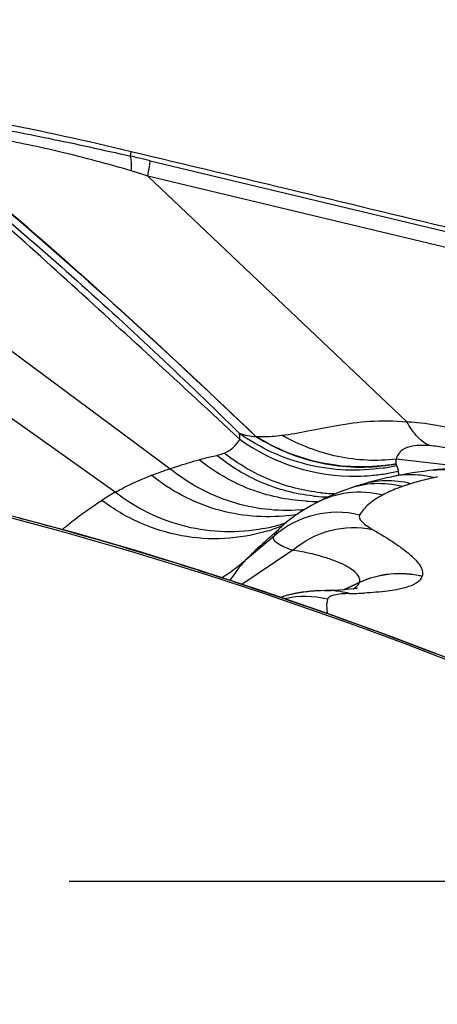
# Model space of a CAD drawing. Units: millimetres. Extents: x 0 to 594, y 0 to 420.
# Drawn here: x 232 to 233, y 235 to 238 of the extents above; entities that cross this region are included whole.
import ezdxf

# ---------------------------------------------------------------- set-up
doc = ezdxf.new("R2010")
doc.units = ezdxf.units.MM
doc.header["$LTSCALE"] = 32.67
doc.linetypes.add('CENTER', pattern=[0.6, 0.375, -0.075, 0.075, -0.075])
for name, color, linetype in [('607087453-000_CL', 7, 'CONTINUOUS'), ('607087464-000_AXIS', 7, 'CONTINUOUS'), ('607087464-000_CL', 7, 'CONTINUOUS')]:
    doc.layers.add(name, color=color, linetype=linetype)

msp = doc.modelspace()

# ---------------------------------------------------------------- linework, layer by layer
at = {"layer": '607087453-000_CL', "color": 9, "linetype": 'CONTINUOUS'}
for p, q in [((231.9344, 237.42), (231.9363, 237.4315)), ((231.9862, 237.4079), (232.8062, 237.212)), ((231.9785, 237.3688), (231.9367, 237.3816)), ((232.7979, 237.1722), (231.9794, 237.3678)), ((232.0376, 236.6049), (231.2574, 237.1819)), ((231.8948, 236.5435), (231.2111, 237.0286)), ((232.8928, 236.5987), (232.6281, 236.6298)), ((232.6351, 236.5927), (232.6338, 236.5987)), ((232.6358, 236.5875), (232.6351, 236.5927)), ((232.7279, 236.5816), (232.7269, 236.5814)), ((232.7285, 236.5817), (232.7279, 236.5816)), ((231.6455, 236.4759), (231.6452, 236.4753)), ((232.3279, 236.4529), (232.3295, 236.4543)), ((232.3103, 236.4301), (232.2336, 236.3651)), ((232.358, 236.3923), (232.2254, 236.3033)), ((232.6959, 236.3243), (232.6961, 236.3247)), ((232.4894, 236.2889), (232.5007, 236.2941)), ((232.5009, 236.2936), (232.4912, 236.289)), ((232.5007, 236.2941), (232.5217, 236.3037)), ((232.5218, 236.3033), (232.5009, 236.2936)), ((232.5217, 236.3037), (232.5323, 236.3086)), ((232.5321, 236.3081), (232.5218, 236.3033)), ((232.532, 236.308), (232.5324, 236.3087))]:
    msp.add_line(p, q, dxfattribs=at)
at = {"layer": '607087453-000_CL', "color": 7, "linetype": 'CONTINUOUS'}
for p, q in [((231.9794, 237.3678), (232.6549, 236.7276)), ((232.7151, 236.6001), (232.6996, 236.598)), ((232.7239, 236.6012), (232.7151, 236.6001)), ((232.5311, 236.5614), (232.5345, 236.5625)), ((232.4168, 236.5145), (232.4169, 236.5146)), ((231.6455, 236.4759), (231.6099, 236.485)), ((231.671, 236.4693), (231.6455, 236.4759)), ((232.3294, 236.4543), (232.2953, 236.4238)), ((232.2952, 236.4238), (232.2944, 236.423)), ((232.392, 236.2836), (232.3884, 236.2832)), ((232.3954, 236.284), (232.392, 236.2836)), ((232.3988, 236.2844), (232.3954, 236.284)), ((232.4022, 236.2847), (232.3988, 236.2844)), ((232.4054, 236.2851), (232.4022, 236.2847)), ((232.4087, 236.2853), (232.4054, 236.2851)), ((232.4118, 236.2856), (232.4087, 236.2853)), ((232.4149, 236.2858), (232.4118, 236.2856)), ((232.4178, 236.286), (232.4149, 236.2858)), ((232.4207, 236.2862), (232.4178, 236.286)), ((232.4235, 236.2863), (232.4207, 236.2862)), ((232.4249, 236.2864), (232.4235, 236.2863)), ((232.4314, 236.2867), (232.4249, 236.2864)), ((232.4412, 236.287), (232.4314, 236.2867)), ((232.4412, 236.287), (232.4417, 236.287)), ((232.4415, 236.287), (232.4581, 236.2874)), ((232.4776, 236.2882), (232.4581, 236.2874)), ((232.4937, 236.2892), (232.4776, 236.2882))]:
    msp.add_line(p, q, dxfattribs=at)
for points in [[(232.6996, 236.598), (232.6848, 236.5959), (232.6706, 236.5938), (232.657, 236.5915), (232.6442, 236.5892), (232.632, 236.5868), (232.6206, 236.5845), (232.6139, 236.5831)], [(232.7617, 236.6039), (232.7575, 236.6038), (232.753, 236.6036), (232.7486, 236.6033), (232.7443, 236.6031), (232.7401, 236.6027), (232.7357, 236.6024), (232.7314, 236.602), (232.727, 236.6015), (232.7239, 236.6012)], [(232.6139, 236.5831), (232.6039, 236.5809), (232.5936, 236.5785), (232.583, 236.576), (232.5723, 236.5732), (232.5614, 236.5703), (232.5505, 236.5673), (232.5394, 236.564), (232.5345, 236.5625)], [(232.5018, 236.5517), (232.4964, 236.5497), (232.4848, 236.5454), (232.4735, 236.5409), (232.4625, 236.5364), (232.4518, 236.5317), (232.4414, 236.5268), (232.4312, 236.5219), (232.4212, 236.5168), (232.4169, 236.5146)], [(232.5311, 236.5614), (232.5262, 236.5599), (232.5213, 236.5583), (232.5163, 236.5567), (232.5113, 236.555), (232.5063, 236.5533), (232.5018, 236.5517)], [(232.4168, 236.5145), (232.4072, 236.5092), (232.3923, 236.5005), (232.3779, 236.4914), (232.3638, 236.4817), (232.35, 236.4715), (232.3368, 236.4607), (232.3294, 236.4543)], [(233.1378, 235.9575), (232.9748, 236.0264), (232.7929, 236.0993), (232.6171, 236.1662), (232.4465, 236.2279), (232.28, 236.2854), (232.1155, 236.3394), (231.9511, 236.3904), (231.792, 236.4365), (231.671, 236.4693)], [(232.5265, 236.2931), (232.5263, 236.2931), (232.5235, 236.2925), (232.5171, 236.2915), (232.5069, 236.2903), (232.4937, 236.2892)], [(232.3884, 236.2832), (232.3866, 236.283), (232.3848, 236.2827), (232.383, 236.2825), (232.3811, 236.2822), (232.3792, 236.2819), (232.3772, 236.2816), (232.3753, 236.2813), (232.3733, 236.281), (232.3713, 236.2806), (232.3693, 236.2802), (232.3672, 236.2799), (232.3651, 236.2795), (232.3629, 236.279), (232.3607, 236.2786), (232.3585, 236.2781), (232.3563, 236.2776), (232.354, 236.2771), (232.3516, 236.2766), (232.3492, 236.276), (232.3468, 236.2754), (232.3443, 236.2748), (232.3418, 236.2741), (232.3392, 236.2734), (232.3366, 236.2727), (232.3339, 236.2719), (232.3312, 236.2711), (232.3285, 236.2702), (232.3261, 236.2694)]]:
    msp.add_lwpolyline(points, dxfattribs=at)
at = {"layer": '607087453-000_CL', "color": 9, "linetype": 'CONTINUOUS'}
for centre, radius, start, end in [((230.4875, 231.0956), 6.4878, 76.90433, 77.11296), ((230.3812, 230.6402), 6.9554, 76.65828, 76.90199), ((232.5188, 237.0968), 0.5115, 234.2239, 270.8692), ((232.5208, 237.085), 0.4839, 278.756, 280.8428), ((232.5191, 237.0845), 0.4991, 279.1504, 283.2822), ((232.537, 237.0994), 0.4898, 278.6805, 280.6954), ((232.537, 237.0984), 0.4893, 278.8076, 280.6729), ((232.5219, 237.0792), 0.478, 280.843, 282.9156), ((232.5184, 237.0893), 0.504, 270.9299, 275.0414), ((232.6062, 236.3292), 0.2441, 75.7664, 107.0765), ((232.5185, 237.0883), 0.503, 275.0408, 279.151), ((232.6668, 236.3475), 0.2415, 85.2684, 101.835), ((232.8795, 235.8583), 0.739, 101.9208, 105.2457), ((232.6667, 236.3467), 0.2422, 75.6076, 85.2534), ((232.8922, 235.7998), 0.7988, 101.3018, 101.8261), ((232.5837, 236.3212), 0.2447, 75.7943, 109.5569), ((232.8339, 236.0213), 0.5697, 107.1146, 109.4984), ((232.8482, 235.9751), 0.618, 105.2932, 107.1248), ((232.4301, 235.6225), 1.0652, 120.1693, 122.3671), ((232.461, 236.9971), 0.466, 263.722, 264.7199), ((232.5329, 236.2968), 0.2467, 75.9665, 118.0389), ((232.4609, 236.9959), 0.4648, 264.7189, 268.5192), ((232.4828, 237.0208), 0.4812, 263.9104, 268.5758), ((232.4608, 236.9944), 0.4633, 268.5213, 268.7871), ((232.3411, 236.9609), 0.4648, 274.5227, 276.0306), ((232.4166, 236.9888), 0.4691, 267.126, 271.2217), ((230.2236, 230.9941), 5.6625, 75.2007, 75.4601), ((232.4738, 236.2415), 0.2496, 76.3369, 130.9132), ((232.2923, 236.943), 0.4634, 276.6869, 279.793), ((232.194, 236.9028), 0.4626, 280.895, 285.9107), ((232.1573, 236.8833), 0.4609, 287.0674, 291.8713), ((232.1951, 236.8988), 0.4583, 285.9174, 288.7502), ((232.1568, 236.8844), 0.4621, 291.8715, 292.3754), ((232.157, 236.8843), 0.4619, 286.8043, 287.0654), ((231.9253, 236.7255), 0.4743, 301.3841, 310.5495), ((232.6373, 236.0807), 0.2505, 76.4696, 114.8282), ((232.3906, 236.0208), 0.2508, 76.4833, 102.2604), ((232.4477, 236.0619), 0.2252, 87.071, 91.0632), ((232.4477, 236.0624), 0.2247, 74.8606, 87.0684), ((232.4833, 237.5745), 1.2954, 271.0183, 272.7209)]:
    msp.add_arc(centre, radius, start, end, dxfattribs=at)
at = {"layer": '607087453-000_CL', "color": 7, "linetype": 'CONTINUOUS'}
msp.add_arc((228.9106, 226.2095), 10.6191, 66.61905, 75.30041, dxfattribs=at)
msp.add_open_spline([(231.9363, 237.4316), (231.8202, 237.4594), (231.6532, 237.4962), (231.4433, 237.5342), (231.3505, 237.548), (231.3085, 237.5529)], degree=3, knots=[0, 0, 0, 0, 0.560124, 0.80172, 1, 1, 1, 1], dxfattribs=at)
at = {"layer": '607087453-000_CL', "color": 9, "linetype": 'CONTINUOUS'}
for points, knots in [([(231.2715, 237.5336), (231.2869, 237.5336), (231.322, 237.5317), (231.4086, 237.5226), (231.5432, 237.5014), (231.729, 237.4657), (231.8633, 237.4363), (231.9344, 237.42)], [0, 0, 0, 0, 0.068255, 0.156849, 0.387894, 0.674741, 1, 1, 1, 1]), ([(231.3583, 237.4875), (231.4367, 237.4256), (231.7475, 237.1705), (232.0427, 236.8972), (232.2617, 236.6892)], [0, 0, 0, 0, 0.248638, 1, 1, 1, 1]), ([(231.3614, 237.4871), (231.4395, 237.4252), (231.7492, 237.1701), (232.0436, 236.897), (232.2619, 236.689)], [0, 0, 0, 0, 0.248149, 1, 1, 1, 1]), ([(231.9367, 237.3816), (231.8758, 237.3995), (231.7589, 237.4307), (231.6167, 237.4608), (231.5157, 237.4776), (231.4548, 237.4856), (231.406, 237.4896), (231.3776, 237.4896), (231.3659, 237.4883)], [0, 0, 0, 0, 0.327145, 0.622701, 0.748087, 0.854486, 0.939072, 1, 1, 1, 1]), ([(232.2198, 236.6818), (232.1441, 236.7523), (231.9936, 236.8907), (231.771, 237.0949), (231.5562, 237.2872), (231.4138, 237.409), (231.3448, 237.4663)], [0, 0, 0, 0, 0.264178, 0.521771, 0.771133, 1, 1, 1, 1]), ([(231.3479, 237.468), (231.4244, 237.4101), (231.5751, 237.2881), (231.7946, 237.0972), (232.0097, 236.8997), (232.1498, 236.7653), (232.2192, 236.6971)], [0, 0, 0, 0, 0.247419, 0.499468, 0.749423, 1, 1, 1, 1]), ([(231.9368, 237.3816), (231.9372, 237.3897), (231.9373, 237.4024), (231.9362, 237.4155), (231.9344, 237.42)], [0, 0, 0, 0, 0.626456, 1, 1, 1, 1]), ([(231.9794, 237.3678), (231.9811, 237.3764), (231.9835, 237.3897), (231.9859, 237.4031), (231.9862, 237.4079)], [0, 0, 0, 0, 0.642388, 1, 1, 1, 1]), ([(232.3299, 236.6921), (232.3526, 236.6945), (232.4003, 236.7038), (232.4762, 236.7185), (232.5621, 236.7314), (232.6235, 236.7301), (232.6555, 236.7271)], [0, 0, 0, 0, 0.208303, 0.443101, 0.706305, 1, 1, 1, 1]), ([(232.6549, 236.7276), (232.664, 236.7271), (232.7005, 236.7243), (232.7367, 236.7186), (232.7637, 236.7133)], [0, 0, 0, 0, 0.248413, 1, 1, 1, 1]), ([(232.716, 236.6651), (232.7041, 236.6697), (232.6802, 236.6881), (232.6641, 236.7127), (232.6562, 236.727)], [0, 0, 0, 0, 0.43792, 1, 1, 1, 1]), ([(232.1792, 236.6456), (232.1879, 236.6494), (232.2041, 236.6591), (232.2156, 236.674), (232.2198, 236.6818)], [0, 0, 0, 0, 0.51803, 1, 1, 1, 1]), ([(232.2198, 236.6818), (232.2199, 236.6829), (232.2201, 236.688), (232.2197, 236.6932), (232.2191, 236.6971)], [0, 0, 0, 0, 0.224073, 1, 1, 1, 1]), ([(232.5945, 236.6067), (232.5297, 236.5967), (232.395, 236.6029), (232.2721, 236.6585), (232.2191, 236.6971)], [0, 0, 0, 0, 0.500268, 1, 1, 1, 1]), ([(232.2622, 236.6889), (232.2676, 236.6886), (232.2902, 236.688), (232.3128, 236.69), (232.3299, 236.6922)], [0, 0, 0, 0, 0.237577, 1, 1, 1, 1]), ([(232.2622, 236.6885), (232.3138, 236.6561), (232.4285, 236.6093), (232.5524, 236.6057), (232.6119, 236.6149)], [0, 0, 0, 0, 0.502766, 1, 1, 1, 1]), ([(232.611, 236.6152), (232.5517, 236.6061), (232.4281, 236.6099), (232.3138, 236.6566), (232.2624, 236.6888)], [0, 0, 0, 0, 0.497299, 1, 1, 1, 1]), ([(232.6281, 236.6298), (232.5778, 236.6237), (232.473, 236.6289), (232.3753, 236.6665), (232.3299, 236.6922)], [0, 0, 0, 0, 0.49255, 1, 1, 1, 1]), ([(232.716, 236.6648), (232.7009, 236.6661), (232.6764, 236.6666), (232.6469, 236.6575), (232.633, 236.6435), (232.629, 236.634), (232.6281, 236.6298)], [0, 0, 0, 0, 0.441484, 0.708628, 0.872989, 1, 1, 1, 1]), ([(232.7703, 236.6563), (232.7655, 236.6574), (232.7476, 236.661), (232.7294, 236.664), (232.716, 236.6651)], [0, 0, 0, 0, 0.265955, 1, 1, 1, 1]), ([(232.0376, 236.6049), (232.0439, 236.607), (232.069, 236.6152), (232.0944, 236.6229), (232.1135, 236.6284)], [0, 0, 0, 0, 0.248396, 1, 1, 1, 1]), ([(232.1135, 236.6284), (232.1173, 236.6295), (232.1326, 236.6337), (232.1482, 236.6372), (232.1599, 236.6395)], [0, 0, 0, 0, 0.246044, 1, 1, 1, 1]), ([(232.3931, 236.5204), (232.3429, 236.5229), (232.2421, 236.5445), (232.1531, 236.5964), (232.1135, 236.6284)], [0, 0, 0, 0, 0.497107, 1, 1, 1, 1]), ([(232.1599, 236.6396), (232.1615, 236.6399), (232.1681, 236.6414), (232.1744, 236.6436), (232.1792, 236.6456)], [0, 0, 0, 0, 0.238203, 1, 1, 1, 1]), ([(232.41, 236.5339), (232.3648, 236.5389), (232.275, 236.5624), (232.1956, 236.6105), (232.1599, 236.6395)], [0, 0, 0, 0, 0.497186, 1, 1, 1, 1]), ([(232.4317, 236.5422), (232.3863, 236.5471), (232.2959, 236.57), (232.2154, 236.6171), (232.1792, 236.6456)], [0, 0, 0, 0, 0.497828, 1, 1, 1, 1]), ([(232.6281, 236.6298), (232.6278, 236.6287), (232.6271, 236.6246), (232.6271, 236.6205), (232.6276, 236.6176)], [0, 0, 0, 0, 0.284193, 1, 1, 1, 1]), ([(232.3777, 236.4975), (232.3178, 236.4928), (232.1941, 236.5071), (232.085, 236.5666), (232.0376, 236.6049)], [0, 0, 0, 0, 0.496542, 1, 1, 1, 1]), ([(232.6276, 236.6176), (232.6277, 236.6171), (232.628, 236.6156), (232.6284, 236.6142), (232.6288, 236.6132)], [0, 0, 0, 0, 0.320118, 1, 1, 1, 1]), ([(232.6288, 236.6132), (232.6294, 236.6119), (232.6315, 236.6072), (232.633, 236.6023), (232.6338, 236.5987)], [0, 0, 0, 0, 0.282413, 1, 1, 1, 1]), ([(231.8948, 236.5435), (231.9022, 236.5477), (231.9329, 236.5641), (231.9649, 236.5781), (231.9893, 236.5876)], [0, 0, 0, 0, 0.24688, 1, 1, 1, 1]), ([(232.3462, 236.4827), (232.2839, 236.4754), (232.1539, 236.4866), (232.039, 236.5476), (231.9893, 236.5876)], [0, 0, 0, 0, 0.496329, 1, 1, 1, 1]), ([(232.6437, 236.5583), (232.639, 236.5566), (232.6217, 236.5502), (232.6047, 236.5425), (232.5927, 236.5362)], [0, 0, 0, 0, 0.269705, 1, 1, 1, 1]), ([(231.7567, 236.4462), (231.7646, 236.4529), (231.7975, 236.4802), (231.8325, 236.5049), (231.8599, 236.5222)], [0, 0, 0, 0, 0.242258, 1, 1, 1, 1]), ([(232.2906, 236.4421), (232.2548, 236.4313), (232.1801, 236.4182), (232.0664, 236.4259), (231.9567, 236.46), (231.8904, 236.4992), (231.8599, 236.5222)], [0, 0, 0, 0, 0.247123, 0.4959, 0.74683, 1, 1, 1, 1]), ([(232.2814, 236.4486), (232.2153, 236.4359), (232.0747, 236.4397), (231.9489, 236.5016), (231.8948, 236.5435)], [0, 0, 0, 0, 0.495939, 1, 1, 1, 1]), ([(232.5927, 236.5362), (232.5798, 236.5292), (232.557, 236.5149), (232.5386, 236.4946), (232.5328, 236.484)], [0, 0, 0, 0, 0.549549, 1, 1, 1, 1]), ([(232.5328, 236.484), (232.5315, 236.4818), (232.5314, 236.4752), (232.5383, 236.4664), (232.55, 236.4565), (232.5602, 236.4501), (232.5663, 236.4466)], [0, 0, 0, 0, 0.14116, 0.329016, 0.607001, 1, 1, 1, 1]), ([(233.1377, 235.9564), (232.9027, 236.0583), (232.5428, 236.198), (232.0507, 236.3615), (231.7986, 236.4349), (231.67, 236.4688)], [0, 0, 0, 0, 0.493991, 0.743519, 1, 1, 1, 1]), ([(232.3132, 236.4357), (232.3141, 236.4372), (232.3184, 236.4434), (232.3236, 236.449), (232.3279, 236.4529)], [0, 0, 0, 0, 0.227988, 1, 1, 1, 1]), ([(232.358, 236.3923), (232.3864, 236.4163), (232.4539, 236.4522), (232.5306, 236.4542), (232.5663, 236.4466)], [0, 0, 0, 0, 0.504899, 1, 1, 1, 1]), ([(232.5663, 236.4466), (232.5863, 236.4349), (232.6146, 236.4179), (232.6483, 236.3941), (232.6678, 236.3782), (232.6827, 236.3635), (232.6927, 236.3498), (232.6978, 236.3368), (232.6973, 236.3283), (232.6961, 236.3247)], [0, 0, 0, 0, 0.37437, 0.531455, 0.666807, 0.778777, 0.868556, 0.939535, 1, 1, 1, 1]), ([(232.2944, 236.423), (232.2894, 236.4185), (232.2687, 236.3997), (232.2486, 236.3801), (232.2336, 236.3651)], [0, 0, 0, 0, 0.241461, 1, 1, 1, 1]), ([(232.358, 236.3923), (232.3494, 236.3953), (232.335, 236.4007), (232.3192, 236.4087), (232.3115, 236.4154), (232.3084, 236.4201), (232.3078, 236.4254), (232.3093, 236.4286), (232.3103, 236.4301)], [0, 0, 0, 0, 0.403479, 0.677739, 0.775267, 0.852339, 0.919498, 1, 1, 1, 1]), ([(232.5323, 236.3086), (232.5334, 236.3119), (232.5332, 236.32), (232.5257, 236.3313), (232.5125, 236.3424), (232.4933, 236.3537), (232.468, 236.3648), (232.4229, 236.3803), (232.3851, 236.3883), (232.358, 236.3923)], [0, 0, 0, 0, 0.049988, 0.110916, 0.193329, 0.301273, 0.436518, 0.598124, 1, 1, 1, 1]), ([(232.2336, 236.3651), (232.2269, 236.3581), (232.2132, 236.3412), (232.2009, 236.3235), (232.1942, 236.3136)], [0, 0, 0, 0, 0.448199, 1, 1, 1, 1]), ([(232.5323, 236.3086), (232.5575, 236.3204), (232.6123, 236.3352), (232.669, 236.3313), (232.6961, 236.3248)], [0, 0, 0, 0, 0.499765, 1, 1, 1, 1]), ([(232.6959, 236.3243), (232.6939, 236.3173), (232.6845, 236.3077), (232.6683, 236.2997), (232.6429, 236.2912), (232.6012, 236.2842), (232.5652, 236.2815), (232.5448, 236.2805)], [0, 0, 0, 0, 0.133606, 0.224399, 0.335582, 0.623706, 1, 1, 1, 1]), ([(232.517, 236.2915), (232.5179, 236.2921), (232.5213, 236.2945), (232.5245, 236.2972), (232.5266, 236.2995)], [0, 0, 0, 0, 0.272269, 1, 1, 1, 1]), ([(232.5266, 236.2995), (232.5272, 236.3002), (232.5294, 236.3028), (232.5312, 236.3057), (232.5321, 236.3081)], [0, 0, 0, 0, 0.269269, 1, 1, 1, 1]), ([(232.4492, 236.2646), (232.4484, 236.2617), (232.4457, 236.2493), (232.4467, 236.2363), (232.449, 236.227)], [0, 0, 0, 0, 0.241401, 1, 1, 1, 1]), ([(232.4853, 236.2782), (232.4787, 236.2776), (232.4678, 236.2761), (232.457, 236.2726), (232.4535, 236.27)], [0, 0, 0, 0, 0.602327, 1, 1, 1, 1]), ([(232.5063, 236.2792), (232.5041, 236.2792), (232.497, 236.279), (232.49, 236.2786), (232.4853, 236.2782)], [0, 0, 0, 0, 0.320768, 1, 1, 1, 1])]:
    msp.add_open_spline(points, degree=3, knots=knots, dxfattribs=at)
at = {"layer": '607087453-000_CL', "color": 7, "linetype": 'CONTINUOUS'}
msp.add_open_spline([(232.8095, 237.2223), (232.5185, 237.2923), (232.2274, 237.362), (231.9363, 237.4315)], degree=3, dxfattribs=at)
at = {"layer": '607087453-000_CL', "color": 9, "linetype": 'CONTINUOUS'}
for points in [[(232.2191, 236.6971), (232.233, 236.6923), (232.2476, 236.6896), (232.2622, 236.6885)], [(231.9893, 236.5876), (232.0053, 236.5937), (232.0214, 236.5995), (232.0376, 236.6049)], [(232.7245, 236.6012), (232.7533, 236.6046), (232.7833, 236.6024), (232.8114, 236.5951)], [(231.671, 236.4693), (231.6706, 236.4694), (231.6703, 236.4691), (231.67, 236.4688)], [(232.3102, 236.4301), (232.3111, 236.432), (232.3121, 236.4339), (232.3132, 236.4357)], [(232.4507, 236.2675), (232.4501, 236.2666), (232.4495, 236.2657), (232.4492, 236.2646)], [(232.4535, 236.27), (232.4524, 236.2693), (232.4515, 236.2685), (232.4507, 236.2675)]]:
    msp.add_open_spline(points, degree=3, dxfattribs=at)
at = {"layer": '607087464-000_AXIS', "color": 1, "linetype": 'CENTER'}
msp.add_line((217.0731, 235.529), (242.8037, 235.529), dxfattribs=at)
at = {"layer": '607087464-000_CL', "color": 7, "linetype": 'CONTINUOUS'}
for radius, start, end in [(24, 359.23371, 76.54812), (23, 359.50696, 76.48872)]:
    msp.add_arc((217.0731, 235.529), radius, start, end, dxfattribs=at)
at = {"layer": '607087464-000_CL', "color": 9, "linetype": 'CONTINUOUS'}
msp.add_arc((217.0731, 235.529), 23.2343, 359.46311, 76.48209, dxfattribs=at)

doc.saveas('drawing.dxf')
